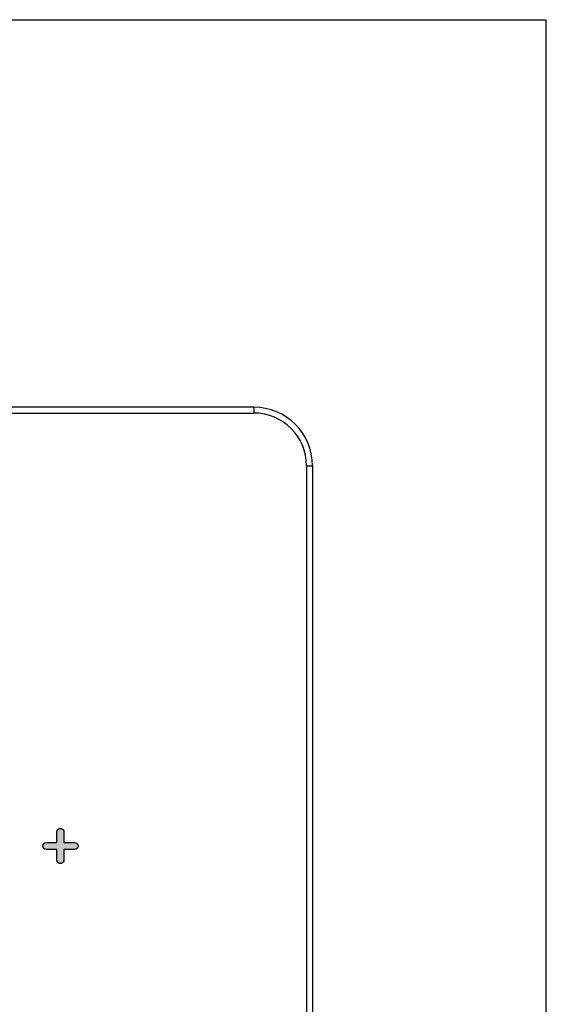
# Model space of a CAD drawing. Units: millimetres. Extents: x 0 to 420, y 0 to 297.
# Drawn here: x 330 to 420, y 129 to 297 of the extents above; entities that cross this region are included whole.
import ezdxf

# ---------------------------------------------------------------- set-up
doc = ezdxf.new("R2010")
doc.units = ezdxf.units.MM
doc.header["$LTSCALE"] = 23.1
doc.layers.get('0').update_dxf_attribs({"linetype": 'CONTINUOUS'})
doc.layers.add('DEF_LAYER_ASSEM_MEMBER', color=7, linetype='CONTINUOUS')
doc.layers.add('DEF_LAYER_SYMBOL', color=7, linetype='CONTINUOUS')

# ---------------------------------------------------------------- blocks, each defined once
blk = doc.blocks.new('PLUS-_BL1', base_point=(337.11, 155.96))
at = {"layer": 'DEF_LAYER_SYMBOL', "linetype": 'Continuous', "true_color": 0x848484}
blk.add_hatch(color=252, dxfattribs=at).paths.add_polyline_path([(339.5, 156.56), (339.7, 156.53), (339.87, 156.44), (339.98, 156.33), (340.07, 156.16), (340.11, 155.96), (340.07, 155.77), (339.98, 155.6), (339.87, 155.49), (339.7, 155.4), (339.5, 155.36), (337.71, 155.36), (337.71, 153.56), (337.67, 153.37), (337.58, 153.2), (337.47, 153.09), (337.3, 153), (337.11, 152.96), (336.91, 153), (336.74, 153.09), (336.63, 153.2), (336.54, 153.37), (336.51, 153.56), (336.51, 155.36), (334.71, 155.36), (334.51, 155.4), (334.34, 155.49), (334.23, 155.6), (334.14, 155.77), (334.11, 155.96), (334.14, 156.16), (334.23, 156.33), (334.34, 156.44), (334.51, 156.53), (334.71, 156.56), (336.51, 156.56), (336.51, 158.36), (336.54, 158.56), (336.63, 158.73), (336.74, 158.84), (336.91, 158.93), (337.11, 158.96), (337.3, 158.93), (337.47, 158.84), (337.58, 158.73), (337.67, 158.56), (337.71, 158.36), (337.71, 156.56)])
at = {"layer": 'DEF_LAYER_SYMBOL', "color": 252, "linetype": 'Continuous', "true_color": 0x848484}
blk.add_lwpolyline([(339.5, 156.56), (339.7, 156.53), (339.87, 156.44), (339.98, 156.33), (340.07, 156.16), (340.11, 155.96), (340.07, 155.77), (339.98, 155.6), (339.87, 155.49), (339.7, 155.4), (339.5, 155.36), (337.71, 155.36), (337.71, 153.56), (337.67, 153.37), (337.58, 153.2), (337.47, 153.09), (337.3, 153), (337.11, 152.96), (336.91, 153), (336.74, 153.09), (336.63, 153.2), (336.54, 153.37), (336.51, 153.56), (336.51, 155.36), (334.71, 155.36), (334.51, 155.4), (334.34, 155.49), (334.23, 155.6), (334.14, 155.77), (334.11, 155.96), (334.14, 156.16), (334.23, 156.33), (334.34, 156.44), (334.51, 156.53), (334.71, 156.56), (336.51, 156.56), (336.51, 158.36), (336.54, 158.56), (336.63, 158.73), (336.74, 158.84), (336.91, 158.93), (337.11, 158.96), (337.3, 158.93), (337.47, 158.84), (337.58, 158.73), (337.67, 158.56), (337.71, 158.36), (337.71, 156.56), (339.5, 156.56)], dxfattribs=at)
blk.add_open_spline([(339.5, 156.56), (339.5, 156.56), (337.71, 156.56), (337.71, 156.56), (337.71, 156.56), (337.71, 158.36), (337.71, 158.36), (337.71, 158.69), (337.44, 158.96), (337.11, 158.96), (336.78, 158.96), (336.51, 158.69), (336.51, 158.36), (336.51, 158.36), (336.51, 156.56), (336.51, 156.56), (336.51, 156.56), (334.71, 156.56), (334.71, 156.56), (334.37, 156.56), (334.11, 156.29), (334.11, 155.96), (334.11, 155.63), (334.37, 155.36), (334.71, 155.36), (334.71, 155.36), (336.51, 155.36), (336.51, 155.36), (336.51, 155.36), (336.51, 153.56), (336.51, 153.56), (336.51, 153.23), (336.78, 152.96), (337.11, 152.96), (337.44, 152.96), (337.71, 153.23), (337.71, 153.56), (337.71, 153.56), (337.71, 155.36), (337.71, 155.36), (337.71, 155.36), (339.5, 155.36), (339.5, 155.36), (339.83, 155.36), (340.11, 155.63), (340.11, 155.96), (340.11, 156.29), (339.83, 156.56), (339.5, 156.56)], degree=3, knots=[0, 0, 0, 0, 0.352778, 0.352778, 0.352778, 0.705556, 0.705556, 0.705556, 1.058334, 1.058334, 1.058334, 1.411112, 1.411112, 1.411112, 1.76389, 1.76389, 1.76389, 2.116668, 2.116668, 2.116668, 2.469446, 2.469446, 2.469446, 2.822224, 2.822224, 2.822224, 3.175002, 3.175002, 3.175002, 3.52778, 3.52778, 3.52778, 3.880558, 3.880558, 3.880558, 4.233336, 4.233336, 4.233336, 4.586114, 4.586114, 4.586114, 4.938892, 4.938892, 4.938892, 5.29167, 5.29167, 5.29167, 5.644448, 5.644448, 5.644448, 5.644448], dxfattribs=at)
blk.add_open_spline([(339.5, 156.56), (339.5, 156.56), (337.71, 156.56), (337.71, 156.56), (337.71, 156.56), (337.71, 158.36), (337.71, 158.36), (337.71, 158.69), (337.44, 158.96), (337.11, 158.96), (336.78, 158.96), (336.51, 158.69), (336.51, 158.36), (336.51, 158.36), (336.51, 156.56), (336.51, 156.56), (336.51, 156.56), (334.71, 156.56), (334.71, 156.56), (334.37, 156.56), (334.11, 156.29), (334.11, 155.96), (334.11, 155.63), (334.37, 155.36), (334.71, 155.36), (334.71, 155.36), (336.51, 155.36), (336.51, 155.36), (336.51, 155.36), (336.51, 153.56), (336.51, 153.56), (336.51, 153.23), (336.78, 152.96), (337.11, 152.96), (337.44, 152.96), (337.71, 153.23), (337.71, 153.56), (337.71, 153.56), (337.71, 155.36), (337.71, 155.36), (337.71, 155.36), (339.5, 155.36), (339.5, 155.36), (339.83, 155.36), (340.11, 155.63), (340.11, 155.96), (340.11, 156.29), (339.83, 156.56), (339.5, 156.56)], degree=3, knots=[0, 0, 0, 0, 0.352778, 0.352778, 0.352778, 0.705556, 0.705556, 0.705556, 1.058334, 1.058334, 1.058334, 1.411112, 1.411112, 1.411112, 1.76389, 1.76389, 1.76389, 2.116668, 2.116668, 2.116668, 2.469446, 2.469446, 2.469446, 2.822224, 2.822224, 2.822224, 3.175002, 3.175002, 3.175002, 3.52778, 3.52778, 3.52778, 3.880558, 3.880558, 3.880558, 4.233336, 4.233336, 4.233336, 4.586114, 4.586114, 4.586114, 4.938892, 4.938892, 4.938892, 5.29167, 5.29167, 5.29167, 5.644448, 5.644448, 5.644448, 5.644448], dxfattribs=at)
at = {"layer": 'DEF_LAYER_SYMBOL', "color": 7, "linetype": 'Continuous'}
blk.add_open_spline([(339.5, 156.56), (339.5, 156.56), (337.71, 156.56), (337.71, 156.56), (337.71, 156.56), (337.71, 158.36), (337.71, 158.36), (337.71, 158.69), (337.44, 158.96), (337.11, 158.96), (336.78, 158.96), (336.51, 158.69), (336.51, 158.36), (336.51, 158.36), (336.51, 156.56), (336.51, 156.56), (336.51, 156.56), (334.71, 156.56), (334.71, 156.56), (334.37, 156.56), (334.11, 156.29), (334.11, 155.96), (334.11, 155.63), (334.37, 155.36), (334.71, 155.36), (334.71, 155.36), (336.51, 155.36), (336.51, 155.36), (336.51, 155.36), (336.51, 153.56), (336.51, 153.56), (336.51, 153.23), (336.78, 152.96), (337.11, 152.96), (337.44, 152.96), (337.71, 153.23), (337.71, 153.56), (337.71, 153.56), (337.71, 155.36), (337.71, 155.36), (337.71, 155.36), (339.5, 155.36), (339.5, 155.36), (339.83, 155.36), (340.11, 155.63), (340.11, 155.96), (340.11, 156.29), (339.83, 156.56), (339.5, 156.56)], degree=3, knots=[0, 0, 0, 0, 1, 1, 1, 2, 2, 2, 3, 3, 3, 4, 4, 4, 5, 5, 5, 6, 6, 6, 7, 7, 7, 8, 8, 8, 9, 9, 9, 10, 10, 10, 11, 11, 11, 12, 12, 12, 13, 13, 13, 14, 14, 14, 15, 15, 15, 16, 16, 16, 16], dxfattribs=at)

msp = doc.modelspace()

# ---------------------------------------------------------------- linework, layer by layer
at = {"color": 7, "linetype": 'Continuous'}
for p in [(0, 297), (420, 0)]:
    msp.add_line(p, (420, 297), dxfattribs=at)
at = {"layer": 'DEF_LAYER_ASSEM_MEMBER', "color": 7, "linetype": 'Continuous'}
for p, q in [((370.1018, 230.8667), (239.1018, 230.8667)), ((370.1018, 230.8667), (370.1018, 229.8667)), ((239.1018, 229.8667), (370.1018, 229.8667)), ((379.1018, 220.8667), (380.1018, 220.8667)), ((379.1018, 220.8667), (379.1018, 89.8667)), ((380.1018, 220.8667), (380.1018, 89.8667))]:
    msp.add_line(p, q, dxfattribs=at)
for radius in [10, 9]:
    msp.add_arc((370.1018, 220.8667), radius, 0, 90, dxfattribs=at)

# ---------------------------------------------------------------- block references
at = {"layer": 'DEF_LAYER_SYMBOL', "color": 2, "linetype": 'Continuous'}
msp.add_blockref('PLUS-_BL1', (337.1051, 155.9633), dxfattribs=at)

doc.saveas('drawing.dxf')
